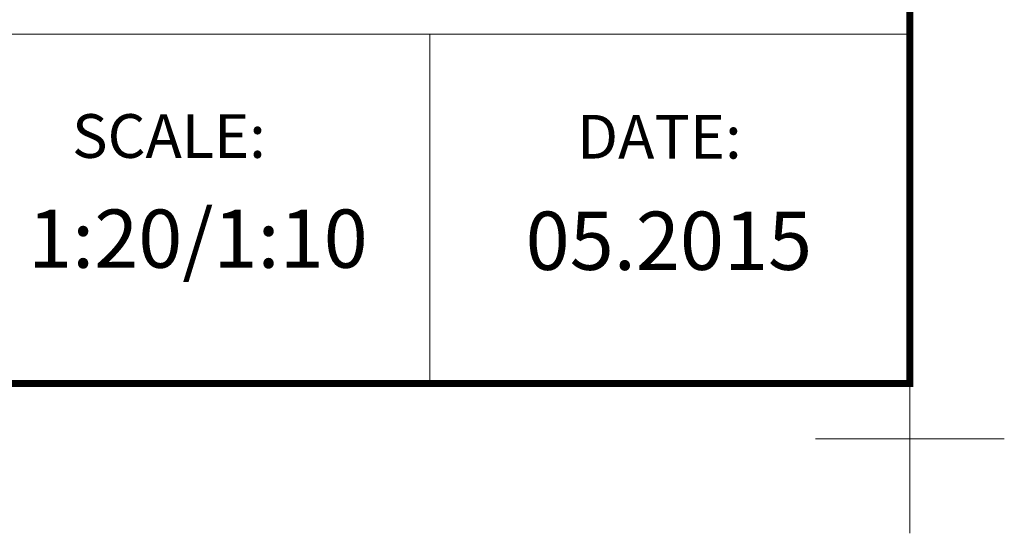
# Model space of a CAD drawing. Units: millimetres. Extents: x 9526 to 15276, y 4847 to 8961.
# Drawn here: x 14431 to 15276, y 4847 to 5288 of the extents above; entities that cross this region are included whole.
import ezdxf

# ---------------------------------------------------------------- set-up
doc = ezdxf.new("R2010")
doc.units = ezdxf.units.MM
doc.layers.add('FAKRO TEXT', color=80, linetype='Continuous', lineweight=9)
doc.layers.add('FAKRO TEXT EN', color=80, linetype='Continuous', lineweight=9)

# ---------------------------------------------------------------- blocks, each defined once
blk = doc.blocks.new('A$C0E3D0860')
at = {"layer": 'FAKRO TEXT', "const_width": 3}
blk.add_lwpolyline([(2834.7, 64.34), (2834.7, 1964.34), (40.52, 1964.34), (40.52, 64.34)], close=True, dxfattribs=at)
blk = doc.blocks.new('Krzyżyk')
at = {"layer": 'FAKRO TEXT'}
for p, q in [((0, 40.52), (0, -40.52)), ((-40.52, 0), (40.52, 0))]:
    blk.add_line(p, q, dxfattribs=at)

msp = doc.modelspace()

# ---------------------------------------------------------------- linework, layer by layer
at = {"layer": 'FAKRO TEXT'}
for p, q in [((15195.34559, 5606.83434), (15195.34559, 4976.11207)), ((15195.34559, 5276.11207), (13035.2707, 5276.11207)), ((14782.84559, 5276.11208), (14782.84559, 4976.11208)), ((15195.34559, 4976.11207), (12804.70469, 4976.11207))]:
    msp.add_line(p, q, dxfattribs=at)

# ---------------------------------------------------------------- block references
at = {"layer": 'Defpoints', "xscale": 2, "yscale": 2, "zscale": 2}
msp.add_blockref('Krzyżyk', (15195.34559, 4928.48567), dxfattribs=at)
at = {"layer": 'FAKRO TEXT', "xscale": 2, "yscale": 2, "zscale": 2}
msp.add_blockref('A$C0E3D0860', (9525.94378, 4847.43584), dxfattribs=at)

# ---------------------------------------------------------------- texts
at = {"layer": 'FAKRO TEXT', "insert": (14437.80076, 5125.41761), "char_height": 50, "width": 189.758845, "attachment_point": 1}
msp.add_mtext('{\\fArial|b0|i0|c238|p34;1:20/1:10}', dxfattribs=at)
at = {"layer": 'FAKRO TEXT', "color": 7, "insert": (14865.20857, 5123.61232), "char_height": 50, "attachment_point": 1}
msp.add_mtext('{\\fArial|b0|i0|c0|p34;\\C256;05.2015}', dxfattribs=at)
at = {"layer": 'FAKRO TEXT EN', "char_height": 37.5, "attachment_point": 1}
for s, insert, width in [('{\\fArial|b0|i0|c238|p34;SCALE:}', (14475.63409, 5207.30135), 241.0642255), ('{\\fArial|b0|i0|c238|p34;DATE:}', (14909.47792, 5206.68867), 315.2501771)]:
    msp.add_mtext(s, dxfattribs=dict(at, insert=insert, width=width))

doc.saveas('drawing.dxf')
